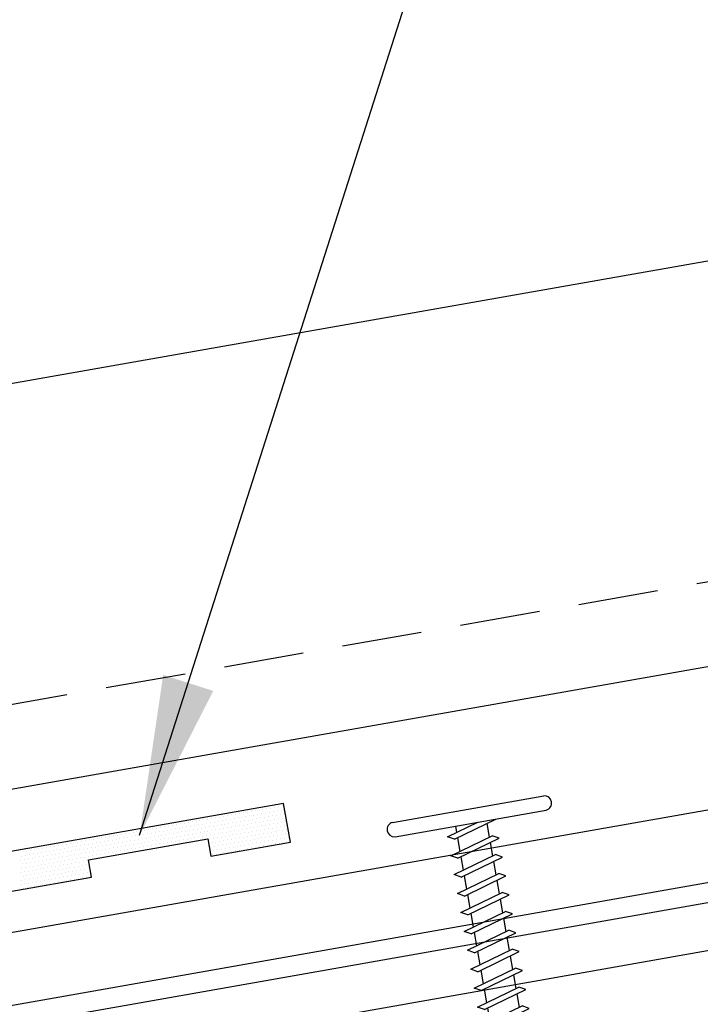
# Model space of a CAD drawing. Units: inches. Extents: x 3.2 to 42.8, y 23.2 to 39.6.
# Drawn here: x 30.7 to 32.8, y 30.9 to 34 of the extents above; entities that cross this region are included whole.
import ezdxf

# ---------------------------------------------------------------- set-up
doc = ezdxf.new("R2010")
doc.units = ezdxf.units.IN
doc.header["$MEASUREMENT"] = 0
doc.linetypes.add('HIDDEN', pattern=[0.375, 0.25, -0.125])
for name, color, linetype in [('FASTENER', 9, 'Continuous'), ('PANEL', 11, 'Continuous'), ('PURLIN', 1, 'Continuous'), ('SEALANT', 8, 'Continuous'), ('STLA', 12, 'Continuous'), ('TAPE', 8, 'Continuous'), ('TRIM', 6, 'Continuous')]:
    doc.layers.add(name, color=color, linetype=linetype)
doc.styles.add('TEXT', font='SIMPLEX', dxfattribs={"width": 0.75, "height": 6})
doc.dimstyles.new('DETAIL$7', dxfattribs={"dimscale": 4, "dimtxt": 6, "dimasz": 0.125, "dimexe": 0.0625, "dimexo": 0.125, "dimgap": 0.0625, "dimtad": 1, "dimdec": 5, "dimzin": 3, "dimdsep": 46, "dimlunit": 4, "dimtxsty": 'TEXT', "dimblk": 'ARCHTICK', "dimcen": 0.0625, "dimclrd": 7, "dimclre": 7, "dimclrt": 2, "dimadec": 0, "dimazin": 0, "dimtfac": 0.666667, "dimtdec": 5, "dimtmove": 0, "dimatfit": 3, "dimfxl": 0, "dimfrac": 2, "dimtolj": 1, "dimtzin": 3, "dimarcsym": 0})

# ---------------------------------------------------------------- blocks, each defined once
blk = doc.blocks.new('sd3')
at = {"layer": 'FASTENER'}
for p, q in [((-0.24, 0.0822), (0.24, 0.0822)), ((-0.24, 0.0369), (0.24, 0.0369)), ((-0.0784, 0.0079), (0.0229, 0.0369)), ((-0.0582, -0.0035), (0.0798, 0.0359)), ((-0.0484, 0.0369), (-0.0484, 0.0165)), ((-0.0582, -0.0035), (-0.0784, 0.0079)), ((0.0497, 0.0273), (0.0497, -0.0155)), ((-0.0784, -0.0521), (0.0595, -0.0127)), ((-0.0582, -0.0636), (0.0798, -0.0242)), ((-0.0484, -0.0007), (-0.0484, -0.0435)), ((0.0798, -0.0242), (0.0595, -0.0127)), ((-0.0582, -0.0636), (-0.0784, -0.0521)), ((-0.0484, -0.0608), (-0.0484, -0.1036)), ((0.0497, -0.0328), (0.0497, -0.0756)), ((-0.0784, -0.1122), (0.0595, -0.0728)), ((-0.0582, -0.1236), (0.0798, -0.0843)), ((0.0798, -0.0843), (0.0595, -0.0728)), ((-0.0582, -0.1236), (-0.0784, -0.1122)), ((-0.0484, -0.1208), (-0.0484, -0.1637)), ((0.0497, -0.0928), (0.0497, -0.1357)), ((-0.0784, -0.1723), (0.0595, -0.1329)), ((-0.0582, -0.1837), (0.0798, -0.1443)), ((0.0497, -0.1529), (0.0497, -0.1958)), ((0.0798, -0.1443), (0.0595, -0.1329)), ((-0.0582, -0.1837), (-0.0784, -0.1723)), ((-0.0484, -0.1809), (-0.0484, -0.2238)), ((-0.0784, -0.2324), (0.0595, -0.193)), ((-0.0582, -0.2438), (0.0798, -0.2044)), ((0.0497, -0.213), (0.0497, -0.2559)), ((0.0798, -0.2044), (0.0595, -0.193)), ((-0.0582, -0.2438), (-0.0784, -0.2324)), ((-0.0484, -0.241), (-0.0484, -0.2839)), ((-0.0784, -0.2925), (0.0595, -0.2531)), ((-0.0582, -0.3039), (0.0798, -0.2645)), ((0.0497, -0.2731), (0.0497, -0.316)), ((0.0798, -0.2645), (0.0595, -0.2531)), ((-0.0582, -0.3039), (-0.0784, -0.2925)), ((-0.0484, -0.3011), (-0.0484, -0.344)), ((-0.0784, -0.3525), (0.0595, -0.3132)), ((-0.0582, -0.364), (0.0798, -0.3246)), ((0.0497, -0.3332), (0.0497, -0.376)), ((0.0798, -0.3246), (0.0595, -0.3132)), ((-0.0582, -0.364), (-0.0784, -0.3525)), ((-0.0484, -0.3612), (-0.0484, -0.404)), ((-0.0784, -0.4126), (0.0595, -0.3732)), ((-0.0582, -0.424), (0.0798, -0.3847)), ((0.0497, -0.3932), (0.0497, -0.4361)), ((0.0798, -0.3847), (0.0595, -0.3732)), ((-0.0582, -0.424), (-0.0784, -0.4126)), ((-0.0484, -0.4212), (-0.0484, -0.4641)), ((-0.0784, -0.4727), (0.0595, -0.4333)), ((-0.0582, -0.4841), (0.0798, -0.4447)), ((0.0497, -0.4533), (0.0497, -0.4962)), ((0.0798, -0.4447), (0.0595, -0.4333)), ((-0.0582, -0.4841), (-0.0784, -0.4727)), ((-0.0484, -0.4813), (-0.0484, -0.5242)), ((-0.0784, -0.5328), (0.0595, -0.4934)), ((-0.0582, -0.5442), (0.0798, -0.5048)), ((0.0497, -0.5134), (0.0497, -0.5563)), ((0.0798, -0.5048), (0.0595, -0.4934)), ((-0.0582, -0.5442), (-0.0784, -0.5328)), ((-0.0784, -0.5929), (0.0595, -0.5535)), ((-0.0484, -0.5414), (-0.0484, -0.5843)), ((0.0798, -0.5649), (0.0595, -0.5535)), ((-0.0582, -0.6043), (0.0798, -0.5649)), ((0.0497, -0.5735), (0.0497, -0.6164)), ((-0.0582, -0.6043), (-0.0784, -0.5929)), ((-0.0784, -0.653), (0.0595, -0.6136)), ((-0.0484, -0.6015), (-0.0484, -0.6444)), ((0.0798, -0.625), (0.0595, -0.6136)), ((-0.0582, -0.6644), (0.0798, -0.625)), ((0.0497, -0.6336), (0.0497, -0.6764)), ((-0.0582, -0.6644), (-0.0784, -0.653)), ((-0.0784, -0.713), (0.0595, -0.6736)), ((-0.0484, -0.6616), (-0.0484, -0.7044)), ((0.0798, -0.6851), (0.0595, -0.6736)), ((-0.0582, -0.7245), (0.0798, -0.6851)), ((0.0497, -0.6937), (0.0497, -0.7365)), ((-0.0582, -0.7245), (-0.0784, -0.713)), ((-0.0784, -0.7731), (0.0595, -0.7337)), ((-0.0484, -0.7217), (-0.0484, -0.7645)), ((0.0798, -0.7451), (0.0595, -0.7337)), ((-0.0582, -0.7845), (0.0798, -0.7451)), ((0.0497, -0.7537), (0.0497, -0.9769)), ((-0.0582, -0.7845), (-0.0784, -0.7731)), ((-0.0484, -0.7817), (-0.0484, -0.9769)), ((-0.0004, -1.0025), (0.0088, -0.8964)), ((0.0007, -1.0114), (-0.0484, -0.9769)), ((0.0007, -1.0114), (0.0497, -0.9769))]:
    blk.add_line(p, q, dxfattribs=at)
for centre, radius, start, end in [((-0.2381, 0.0595), 0.0227, 94.6639, 265.3361), ((0.2381, 0.0595), 0.0227, 274.6639, 85.3361), ((-0.0255, -0.9032), 0.0349, 11.1445, 130.906), ((0.0316, -1.0032), 0.032, 55.4585, 194.8454)]:
    blk.add_arc(centre, radius, start, end, dxfattribs=at)
blk = doc.blocks.new('*X9')
at = {"color": 0}
for p, q in [((-1.33125, 0.1375), (-1.33125, 0.1375)), ((-1.325, 0.125), (-1.325, 0.125)), ((-1.31875, 0.1375), (-1.31875, 0.1375)), ((-1.3125, 0.125), (-1.3125, 0.125)), ((-1.30625, 0.1375), (-1.30625, 0.1375)), ((-1.3, 0.125), (-1.3, 0.125)), ((-1.29375, 0.1375), (-1.29375, 0.1375)), ((-1.2875, 0.125), (-1.2875, 0.125)), ((-1.28125, 0.1375), (-1.28125, 0.1375)), ((-1.275, 0.125), (-1.275, 0.125)), ((-1.26875, 0.1375), (-1.26875, 0.1375)), ((-1.2625, 0.125), (-1.2625, 0.125)), ((-1.25625, 0.1375), (-1.25625, 0.1375)), ((-1.25, 0.125), (-1.25, 0.125)), ((-1.24375, 0.1375), (-1.24375, 0.1375)), ((-1.2375, 0.125), (-1.2375, 0.125)), ((-1.23125, 0.1375), (-1.23125, 0.1375)), ((-1.225, 0.125), (-1.225, 0.125)), ((-1.21875, 0.1375), (-1.21875, 0.1375)), ((-1.2125, 0.125), (-1.2125, 0.125)), ((-1.20625, 0.1375), (-1.20625, 0.1375)), ((-1.2, 0.125), (-1.2, 0.125)), ((-1.19375, 0.1375), (-1.19375, 0.1375)), ((-1.1875, 0.125), (-1.1875, 0.125)), ((-1.18125, 0.1375), (-1.18125, 0.1375)), ((-1.175, 0.125), (-1.175, 0.125)), ((-1.16875, 0.1375), (-1.16875, 0.1375)), ((-1.1625, 0.125), (-1.1625, 0.125)), ((-1.15625, 0.1375), (-1.15625, 0.1375)), ((-1.15, 0.125), (-1.15, 0.125)), ((-1.14375, 0.1375), (-1.14375, 0.1375)), ((-1.1375, 0.125), (-1.1375, 0.125)), ((-1.13125, 0.1375), (-1.13125, 0.1375)), ((-1.125, 0.125), (-1.125, 0.125)), ((-1.11875, 0.1375), (-1.11875, 0.1375)), ((-1.1125, 0.125), (-1.1125, 0.125)), ((-1.10625, 0.1375), (-1.10625, 0.1375)), ((-1.1, 0.125), (-1.1, 0.125)), ((-1.09375, 0.1375), (-1.09375, 0.1375)), ((-1.0875, 0.125), (-1.0875, 0.125)), ((-1.08125, 0.1375), (-1.08125, 0.1375)), ((-1.075, 0.125), (-1.075, 0.125)), ((-1.06875, 0.1375), (-1.06875, 0.1375)), ((-1.0625, 0.125), (-1.0625, 0.125)), ((-1.05625, 0.1375), (-1.05625, 0.1375)), ((-1.05, 0.125), (-1.05, 0.125)), ((-1.04375, 0.1375), (-1.04375, 0.1375)), ((-1.0375, 0.125), (-1.0375, 0.125)), ((-1.03125, 0.1375), (-1.03125, 0.1375)), ((-1.025, 0.125), (-1.025, 0.125)), ((-1.01875, 0.1375), (-1.01875, 0.1375)), ((-1.0125, 0.125), (-1.0125, 0.125)), ((-1.00625, 0.1375), (-1.00625, 0.1375)), ((-1, 0.125), (-1, 0.125)), ((-0.99375, 0.1375), (-0.99375, 0.1375)), ((-0.9875, 0.125), (-0.9875, 0.125)), ((-0.98125, 0.1375), (-0.98125, 0.1375)), ((-0.975, 0.125), (-0.975, 0.125)), ((-0.96875, 0.1375), (-0.96875, 0.1375)), ((-0.9625, 0.125), (-0.9625, 0.125)), ((-0.95625, 0.1375), (-0.95625, 0.1375)), ((-0.95, 0.125), (-0.95, 0.125)), ((-0.94375, 0.1375), (-0.94375, 0.1375)), ((-0.9375, 0.125), (-0.9375, 0.125)), ((-0.93125, 0.1375), (-0.93125, 0.1375)), ((-0.925, 0.125), (-0.925, 0.125)), ((-0.91875, 0.1375), (-0.91875, 0.1375)), ((-0.9125, 0.125), (-0.9125, 0.125)), ((-0.90625, 0.1375), (-0.90625, 0.1375)), ((-0.9, 0.125), (-0.9, 0.125)), ((-0.89375, 0.1375), (-0.89375, 0.1375)), ((-0.8875, 0.125), (-0.8875, 0.125)), ((-0.88125, 0.1375), (-0.88125, 0.1375)), ((-0.875, 0.125), (-0.875, 0.125)), ((-0.86875, 0.1375), (-0.86875, 0.1375)), ((-0.8625, 0.125), (-0.8625, 0.125)), ((-0.85625, 0.1375), (-0.85625, 0.1375)), ((-0.85, 0.125), (-0.85, 0.125)), ((-0.84375, 0.1375), (-0.84375, 0.1375)), ((-0.8375, 0.125), (-0.8375, 0.125)), ((-0.83125, 0.1375), (-0.83125, 0.1375)), ((-0.825, 0.125), (-0.825, 0.125)), ((-0.81875, 0.1375), (-0.81875, 0.1375)), ((-0.8125, 0.125), (-0.8125, 0.125)), ((-0.80625, 0.1375), (-0.80625, 0.1375)), ((-0.8, 0.125), (-0.8, 0.125)), ((-0.79375, 0.1375), (-0.79375, 0.1375)), ((-0.7875, 0.125), (-0.7875, 0.125)), ((-0.78125, 0.1375), (-0.78125, 0.1375)), ((-0.775, 0.125), (-0.775, 0.125)), ((-0.76875, 0.1375), (-0.76875, 0.1375)), ((-0.7625, 0.125), (-0.7625, 0.125)), ((-0.75625, 0.1375), (-0.75625, 0.1375)), ((-0.75, 0.125), (-0.75, 0.125)), ((-0.74375, 0.1375), (-0.74375, 0.1375)), ((-0.7375, 0.125), (-0.7375, 0.125)), ((-0.73125, 0.1375), (-0.73125, 0.1375)), ((-0.725, 0.125), (-0.725, 0.125)), ((-0.71875, 0.1375), (-0.71875, 0.1375)), ((-0.7125, 0.125), (-0.7125, 0.125)), ((-0.70625, 0.1375), (-0.70625, 0.1375)), ((-0.7, 0.125), (-0.7, 0.125)), ((-0.69375, 0.1375), (-0.69375, 0.1375)), ((-0.6875, 0.125), (-0.6875, 0.125)), ((-0.68125, 0.1375), (-0.68125, 0.1375)), ((-0.675, 0.125), (-0.675, 0.125)), ((-0.66875, 0.1375), (-0.66875, 0.1375)), ((-0.6625, 0.125), (-0.6625, 0.125)), ((-0.65625, 0.1375), (-0.65625, 0.1375)), ((-0.65, 0.125), (-0.65, 0.125)), ((-0.64375, 0.1375), (-0.64375, 0.1375)), ((-0.6375, 0.125), (-0.6375, 0.125)), ((-0.63125, 0.1375), (-0.63125, 0.1375)), ((-0.625, 0.125), (-0.625, 0.125)), ((-0.61875, 0.1375), (-0.61875, 0.1375)), ((-0.6125, 0.125), (-0.6125, 0.125)), ((-0.60625, 0.1375), (-0.60625, 0.1375)), ((-0.6, 0.125), (-0.6, 0.125)), ((-0.59375, 0.1375), (-0.59375, 0.1375)), ((-0.5875, 0.125), (-0.5875, 0.125)), ((-0.58125, 0.1375), (-0.58125, 0.1375)), ((-0.575, 0.125), (-0.575, 0.125)), ((-0.56875, 0.1375), (-0.56875, 0.1375)), ((-0.5625, 0.125), (-0.5625, 0.125)), ((-0.55625, 0.1375), (-0.55625, 0.1375)), ((-0.55, 0.125), (-0.55, 0.125)), ((-0.54375, 0.1375), (-0.54375, 0.1375)), ((-0.5375, 0.125), (-0.5375, 0.125)), ((-0.53125, 0.1375), (-0.53125, 0.1375)), ((-0.525, 0.125), (-0.525, 0.125)), ((-0.51875, 0.1375), (-0.51875, 0.1375)), ((-0.5125, 0.125), (-0.5125, 0.125)), ((-0.50625, 0.1375), (-0.50625, 0.1375)), ((-0.5, 0.125), (-0.5, 0.125)), ((-1.33125, 0.1125), (-1.33125, 0.1125)), ((-1.325, 0.1), (-1.325, 0.1)), ((-1.31875, 0.1125), (-1.31875, 0.1125)), ((-1.3125, 0.1), (-1.3125, 0.1)), ((-1.30625, 0.1125), (-1.30625, 0.1125)), ((-1.3, 0.1), (-1.3, 0.1)), ((-1.29375, 0.1125), (-1.29375, 0.1125)), ((-1.2875, 0.1), (-1.2875, 0.1)), ((-1.28125, 0.1125), (-1.28125, 0.1125)), ((-1.275, 0.1), (-1.275, 0.1)), ((-1.26875, 0.1125), (-1.26875, 0.1125)), ((-1.2625, 0.1), (-1.2625, 0.1)), ((-1.25625, 0.1125), (-1.25625, 0.1125)), ((-1.25, 0.1), (-1.25, 0.1)), ((-1.24375, 0.1125), (-1.24375, 0.1125)), ((-1.2375, 0.1), (-1.2375, 0.1)), ((-1.23125, 0.1125), (-1.23125, 0.1125)), ((-1.225, 0.1), (-1.225, 0.1)), ((-1.21875, 0.1125), (-1.21875, 0.1125)), ((-1.2125, 0.1), (-1.2125, 0.1)), ((-1.20625, 0.1125), (-1.20625, 0.1125)), ((-1.2, 0.1), (-1.2, 0.1)), ((-1.19375, 0.1125), (-1.19375, 0.1125)), ((-1.1875, 0.1), (-1.1875, 0.1)), ((-1.18125, 0.1125), (-1.18125, 0.1125)), ((-1.175, 0.1), (-1.175, 0.1)), ((-1.16875, 0.1125), (-1.16875, 0.1125)), ((-1.1625, 0.1), (-1.1625, 0.1)), ((-1.15625, 0.1125), (-1.15625, 0.1125)), ((-1.15, 0.1), (-1.15, 0.1)), ((-1.14375, 0.1125), (-1.14375, 0.1125)), ((-1.1375, 0.1), (-1.1375, 0.1)), ((-1.13125, 0.1125), (-1.13125, 0.1125)), ((-1.125, 0.1), (-1.125, 0.1)), ((-1.11875, 0.1125), (-1.11875, 0.1125)), ((-1.1125, 0.1), (-1.1125, 0.1)), ((-1.10625, 0.1125), (-1.10625, 0.1125)), ((-1.1, 0.1), (-1.1, 0.1)), ((-1.09375, 0.1125), (-1.09375, 0.1125)), ((-1.0875, 0.1), (-1.0875, 0.1)), ((-1.08125, 0.1125), (-1.08125, 0.1125)), ((-1.075, 0.1), (-1.075, 0.1)), ((-1.06875, 0.1125), (-1.06875, 0.1125)), ((-1.0625, 0.1), (-1.0625, 0.1)), ((-1.05625, 0.1125), (-1.05625, 0.1125)), ((-1.05, 0.1), (-1.05, 0.1)), ((-1.04375, 0.1125), (-1.04375, 0.1125)), ((-1.0375, 0.1), (-1.0375, 0.1)), ((-1.03125, 0.1125), (-1.03125, 0.1125)), ((-1.025, 0.1), (-1.025, 0.1)), ((-1.01875, 0.1125), (-1.01875, 0.1125)), ((-1.0125, 0.1), (-1.0125, 0.1)), ((-1.00625, 0.1125), (-1.00625, 0.1125)), ((-1, 0.1), (-1, 0.1)), ((-0.99375, 0.1125), (-0.99375, 0.1125)), ((-0.9875, 0.1), (-0.9875, 0.1)), ((-0.98125, 0.1125), (-0.98125, 0.1125)), ((-0.975, 0.1), (-0.975, 0.1)), ((-0.96875, 0.1125), (-0.96875, 0.1125)), ((-0.9625, 0.1), (-0.9625, 0.1)), ((-0.95625, 0.1125), (-0.95625, 0.1125)), ((-0.95, 0.1), (-0.95, 0.1)), ((-0.94375, 0.1125), (-0.94375, 0.1125)), ((-0.9375, 0.1), (-0.9375, 0.1)), ((-0.93125, 0.1125), (-0.93125, 0.1125)), ((-0.925, 0.1), (-0.925, 0.1)), ((-0.91875, 0.1125), (-0.91875, 0.1125)), ((-0.9125, 0.1), (-0.9125, 0.1)), ((-0.90625, 0.1125), (-0.90625, 0.1125)), ((-0.9, 0.1), (-0.9, 0.1)), ((-0.89375, 0.1125), (-0.89375, 0.1125)), ((-0.8875, 0.1), (-0.8875, 0.1)), ((-0.88125, 0.1125), (-0.88125, 0.1125)), ((-0.875, 0.1), (-0.875, 0.1)), ((-0.86875, 0.1125), (-0.86875, 0.1125)), ((-0.8625, 0.1), (-0.8625, 0.1)), ((-0.85625, 0.1125), (-0.85625, 0.1125)), ((-0.85, 0.1), (-0.85, 0.1)), ((-0.84375, 0.1125), (-0.84375, 0.1125)), ((-0.8375, 0.1), (-0.8375, 0.1)), ((-0.83125, 0.1125), (-0.83125, 0.1125)), ((-0.825, 0.1), (-0.825, 0.1)), ((-0.81875, 0.1125), (-0.81875, 0.1125)), ((-0.8125, 0.1), (-0.8125, 0.1)), ((-0.80625, 0.1125), (-0.80625, 0.1125)), ((-0.8, 0.1), (-0.8, 0.1)), ((-0.79375, 0.1125), (-0.79375, 0.1125)), ((-0.7875, 0.1), (-0.7875, 0.1)), ((-0.78125, 0.1125), (-0.78125, 0.1125)), ((-0.775, 0.1), (-0.775, 0.1)), ((-0.76875, 0.1125), (-0.76875, 0.1125)), ((-0.7625, 0.1), (-0.7625, 0.1)), ((-0.75625, 0.1125), (-0.75625, 0.1125)), ((-0.75, 0.1), (-0.75, 0.1)), ((-0.74375, 0.1125), (-0.74375, 0.1125)), ((-0.7375, 0.1), (-0.7375, 0.1)), ((-0.73125, 0.1125), (-0.73125, 0.1125)), ((-0.725, 0.1), (-0.725, 0.1)), ((-0.71875, 0.1125), (-0.71875, 0.1125)), ((-0.7125, 0.1), (-0.7125, 0.1)), ((-0.70625, 0.1125), (-0.70625, 0.1125)), ((-0.7, 0.1), (-0.7, 0.1)), ((-0.69375, 0.1125), (-0.69375, 0.1125)), ((-0.6875, 0.1), (-0.6875, 0.1)), ((-0.68125, 0.1125), (-0.68125, 0.1125)), ((-0.675, 0.1), (-0.675, 0.1)), ((-0.66875, 0.1125), (-0.66875, 0.1125)), ((-0.6625, 0.1), (-0.6625, 0.1)), ((-0.65625, 0.1125), (-0.65625, 0.1125)), ((-0.65, 0.1), (-0.65, 0.1)), ((-0.64375, 0.1125), (-0.64375, 0.1125)), ((-0.6375, 0.1), (-0.6375, 0.1)), ((-0.63125, 0.1125), (-0.63125, 0.1125)), ((-0.625, 0.1), (-0.625, 0.1)), ((-0.61875, 0.1125), (-0.61875, 0.1125)), ((-0.6125, 0.1), (-0.6125, 0.1)), ((-0.60625, 0.1125), (-0.60625, 0.1125)), ((-0.6, 0.1), (-0.6, 0.1)), ((-0.59375, 0.1125), (-0.59375, 0.1125)), ((-0.5875, 0.1), (-0.5875, 0.1)), ((-0.58125, 0.1125), (-0.58125, 0.1125)), ((-0.575, 0.1), (-0.575, 0.1)), ((-0.56875, 0.1125), (-0.56875, 0.1125)), ((-0.5625, 0.1), (-0.5625, 0.1)), ((-0.55625, 0.1125), (-0.55625, 0.1125)), ((-0.55, 0.1), (-0.55, 0.1)), ((-0.54375, 0.1125), (-0.54375, 0.1125)), ((-0.5375, 0.1), (-0.5375, 0.1)), ((-0.53125, 0.1125), (-0.53125, 0.1125)), ((-0.525, 0.1), (-0.525, 0.1)), ((-0.51875, 0.1125), (-0.51875, 0.1125)), ((-0.5125, 0.1), (-0.5125, 0.1)), ((-0.50625, 0.1125), (-0.50625, 0.1125)), ((-0.5, 0.1), (-0.5, 0.1)), ((-0.49375, 0.1125), (-0.49375, 0.1125)), ((-1.33125, 0.0875), (-1.33125, 0.0875)), ((-1.33125, 0.0625), (-1.33125, 0.0625)), ((-1.325, 0.075), (-1.325, 0.075)), ((-1.31875, 0.0875), (-1.31875, 0.0875)), ((-1.31875, 0.0625), (-1.31875, 0.0625)), ((-1.3125, 0.075), (-1.3125, 0.075)), ((-1.30625, 0.0875), (-1.30625, 0.0875)), ((-1.30625, 0.0625), (-1.30625, 0.0625)), ((-1.3, 0.075), (-1.3, 0.075)), ((-1.29375, 0.0875), (-1.29375, 0.0875)), ((-1.29375, 0.0625), (-1.29375, 0.0625)), ((-1.2875, 0.075), (-1.2875, 0.075)), ((-1.28125, 0.0875), (-1.28125, 0.0875)), ((-1.28125, 0.0625), (-1.28125, 0.0625)), ((-1.275, 0.075), (-1.275, 0.075)), ((-1.26875, 0.0875), (-1.26875, 0.0875)), ((-1.26875, 0.0625), (-1.26875, 0.0625)), ((-1.2625, 0.075), (-1.2625, 0.075)), ((-1.25625, 0.0875), (-1.25625, 0.0875)), ((-1.25625, 0.0625), (-1.25625, 0.0625)), ((-1.25, 0.075), (-1.25, 0.075)), ((-1.24375, 0.0875), (-1.24375, 0.0875)), ((-1.24375, 0.0625), (-1.24375, 0.0625)), ((-1.2375, 0.075), (-1.2375, 0.075)), ((-1.23125, 0.0875), (-1.23125, 0.0875)), ((-1.23125, 0.0625), (-1.23125, 0.0625)), ((-1.225, 0.075), (-1.225, 0.075)), ((-1.21875, 0.0875), (-1.21875, 0.0875)), ((-1.21875, 0.0625), (-1.21875, 0.0625)), ((-1.2125, 0.075), (-1.2125, 0.075)), ((-1.20625, 0.0875), (-1.20625, 0.0875)), ((-1.20625, 0.0625), (-1.20625, 0.0625)), ((-1.2, 0.075), (-1.2, 0.075)), ((-1.19375, 0.0875), (-1.19375, 0.0875)), ((-1.19375, 0.0625), (-1.19375, 0.0625)), ((-1.1875, 0.075), (-1.1875, 0.075)), ((-1.18125, 0.0875), (-1.18125, 0.0875)), ((-1.18125, 0.0625), (-1.18125, 0.0625)), ((-1.175, 0.075), (-1.175, 0.075)), ((-1.16875, 0.0875), (-1.16875, 0.0875)), ((-1.16875, 0.0625), (-1.16875, 0.0625)), ((-1.1625, 0.075), (-1.1625, 0.075)), ((-1.15625, 0.0875), (-1.15625, 0.0875)), ((-1.15625, 0.0625), (-1.15625, 0.0625)), ((-1.15, 0.075), (-1.15, 0.075)), ((-1.14375, 0.0875), (-1.14375, 0.0875)), ((-1.14375, 0.0625), (-1.14375, 0.0625)), ((-1.1375, 0.075), (-1.1375, 0.075)), ((-1.13125, 0.0875), (-1.13125, 0.0875)), ((-1.13125, 0.0625), (-1.13125, 0.0625)), ((-1.125, 0.075), (-1.125, 0.075)), ((-1.11875, 0.0875), (-1.11875, 0.0875)), ((-1.11875, 0.0625), (-1.11875, 0.0625)), ((-1.1125, 0.075), (-1.1125, 0.075)), ((-1.10625, 0.0875), (-1.10625, 0.0875)), ((-1.10625, 0.0625), (-1.10625, 0.0625)), ((-1.1, 0.075), (-1.1, 0.075)), ((-1.09375, 0.0875), (-1.09375, 0.0875)), ((-1.09375, 0.0625), (-1.09375, 0.0625)), ((-1.0875, 0.075), (-1.0875, 0.075)), ((-1.08125, 0.0875), (-1.08125, 0.0875)), ((-1.06875, 0.0875), (-1.06875, 0.0875)), ((-1.05625, 0.0875), (-1.05625, 0.0875)), ((-1.04375, 0.0875), (-1.04375, 0.0875)), ((-1.03125, 0.0875), (-1.03125, 0.0875)), ((-1.01875, 0.0875), (-1.01875, 0.0875)), ((-1.00625, 0.0875), (-1.00625, 0.0875)), ((-0.99375, 0.0875), (-0.99375, 0.0875)), ((-0.98125, 0.0875), (-0.98125, 0.0875)), ((-0.96875, 0.0875), (-0.96875, 0.0875)), ((-0.95625, 0.0875), (-0.95625, 0.0875)), ((-0.94375, 0.0875), (-0.94375, 0.0875)), ((-0.93125, 0.0875), (-0.93125, 0.0875)), ((-0.91875, 0.0875), (-0.91875, 0.0875)), ((-0.90625, 0.0875), (-0.90625, 0.0875)), ((-0.89375, 0.0875), (-0.89375, 0.0875)), ((-0.88125, 0.0875), (-0.88125, 0.0875)), ((-0.86875, 0.0875), (-0.86875, 0.0875)), ((-0.85625, 0.0875), (-0.85625, 0.0875)), ((-0.84375, 0.0875), (-0.84375, 0.0875)), ((-0.83125, 0.0875), (-0.83125, 0.0875)), ((-0.81875, 0.0875), (-0.81875, 0.0875)), ((-0.80625, 0.0875), (-0.80625, 0.0875)), ((-0.79375, 0.0875), (-0.79375, 0.0875)), ((-0.78125, 0.0875), (-0.78125, 0.0875)), ((-0.76875, 0.0875), (-0.76875, 0.0875)), ((-0.75625, 0.0875), (-0.75625, 0.0875)), ((-0.74375, 0.0875), (-0.74375, 0.0875)), ((-0.73125, 0.0875), (-0.73125, 0.0875)), ((-0.71875, 0.0875), (-0.71875, 0.0875)), ((-0.70625, 0.0875), (-0.70625, 0.0875)), ((-0.7, 0.075), (-0.7, 0.075)), ((-0.69375, 0.0875), (-0.69375, 0.0875)), ((-0.69375, 0.0625), (-0.69375, 0.0625)), ((-0.6875, 0.075), (-0.6875, 0.075)), ((-0.68125, 0.0875), (-0.68125, 0.0875)), ((-0.68125, 0.0625), (-0.68125, 0.0625)), ((-0.675, 0.075), (-0.675, 0.075)), ((-0.66875, 0.0875), (-0.66875, 0.0875)), ((-0.66875, 0.0625), (-0.66875, 0.0625)), ((-0.6625, 0.075), (-0.6625, 0.075)), ((-0.65625, 0.0875), (-0.65625, 0.0875)), ((-0.65625, 0.0625), (-0.65625, 0.0625)), ((-0.65, 0.075), (-0.65, 0.075)), ((-0.64375, 0.0875), (-0.64375, 0.0875)), ((-0.64375, 0.0625), (-0.64375, 0.0625)), ((-0.6375, 0.075), (-0.6375, 0.075)), ((-0.63125, 0.0875), (-0.63125, 0.0875)), ((-0.63125, 0.0625), (-0.63125, 0.0625)), ((-0.625, 0.075), (-0.625, 0.075)), ((-0.61875, 0.0875), (-0.61875, 0.0875)), ((-0.61875, 0.0625), (-0.61875, 0.0625)), ((-0.6125, 0.075), (-0.6125, 0.075)), ((-0.60625, 0.0875), (-0.60625, 0.0875)), ((-0.60625, 0.0625), (-0.60625, 0.0625)), ((-0.6, 0.075), (-0.6, 0.075)), ((-0.59375, 0.0875), (-0.59375, 0.0875)), ((-0.59375, 0.0625), (-0.59375, 0.0625)), ((-0.5875, 0.075), (-0.5875, 0.075)), ((-0.58125, 0.0875), (-0.58125, 0.0875)), ((-0.58125, 0.0625), (-0.58125, 0.0625)), ((-0.575, 0.075), (-0.575, 0.075)), ((-0.56875, 0.0875), (-0.56875, 0.0875)), ((-0.56875, 0.0625), (-0.56875, 0.0625)), ((-0.5625, 0.075), (-0.5625, 0.075)), ((-0.55625, 0.0875), (-0.55625, 0.0875)), ((-0.55625, 0.0625), (-0.55625, 0.0625)), ((-0.55, 0.075), (-0.55, 0.075)), ((-0.54375, 0.0875), (-0.54375, 0.0875)), ((-0.54375, 0.0625), (-0.54375, 0.0625)), ((-0.5375, 0.075), (-0.5375, 0.075)), ((-0.53125, 0.0875), (-0.53125, 0.0875)), ((-0.53125, 0.0625), (-0.53125, 0.0625)), ((-0.525, 0.075), (-0.525, 0.075)), ((-0.51875, 0.0875), (-0.51875, 0.0875)), ((-0.51875, 0.0625), (-0.51875, 0.0625)), ((-0.5125, 0.075), (-0.5125, 0.075)), ((-0.50625, 0.0875), (-0.50625, 0.0875)), ((-0.50625, 0.0625), (-0.50625, 0.0625)), ((-0.5, 0.075), (-0.5, 0.075)), ((-0.49375, 0.0875), (-0.49375, 0.0875)), ((-0.49375, 0.0625), (-0.49375, 0.0625)), ((-0.4875, 0.075), (-0.4875, 0.075)), ((-1.33125, 0.0375), (-1.33125, 0.0375)), ((-1.325, 0.05), (-1.325, 0.05)), ((-1.31875, 0.0375), (-1.31875, 0.0375)), ((-1.3125, 0.05), (-1.3125, 0.05)), ((-1.30625, 0.0375), (-1.30625, 0.0375)), ((-1.3, 0.05), (-1.3, 0.05)), ((-1.29375, 0.0375), (-1.29375, 0.0375)), ((-1.2875, 0.05), (-1.2875, 0.05)), ((-1.28125, 0.0375), (-1.28125, 0.0375)), ((-1.275, 0.05), (-1.275, 0.05)), ((-1.26875, 0.0375), (-1.26875, 0.0375)), ((-1.2625, 0.05), (-1.2625, 0.05)), ((-1.25625, 0.0375), (-1.25625, 0.0375)), ((-1.25, 0.05), (-1.25, 0.05)), ((-1.24375, 0.0375), (-1.24375, 0.0375)), ((-1.2375, 0.05), (-1.2375, 0.05)), ((-1.23125, 0.0375), (-1.23125, 0.0375)), ((-1.225, 0.05), (-1.225, 0.05)), ((-1.21875, 0.0375), (-1.21875, 0.0375)), ((-1.2125, 0.05), (-1.2125, 0.05)), ((-1.20625, 0.0375), (-1.20625, 0.0375)), ((-1.2, 0.05), (-1.2, 0.05)), ((-1.19375, 0.0375), (-1.19375, 0.0375)), ((-1.1875, 0.05), (-1.1875, 0.05)), ((-1.18125, 0.0375), (-1.18125, 0.0375)), ((-1.175, 0.05), (-1.175, 0.05)), ((-1.16875, 0.0375), (-1.16875, 0.0375)), ((-1.1625, 0.05), (-1.1625, 0.05)), ((-1.15625, 0.0375), (-1.15625, 0.0375)), ((-1.15, 0.05), (-1.15, 0.05)), ((-1.14375, 0.0375), (-1.14375, 0.0375)), ((-1.1375, 0.05), (-1.1375, 0.05)), ((-1.13125, 0.0375), (-1.13125, 0.0375)), ((-1.125, 0.05), (-1.125, 0.05)), ((-1.11875, 0.0375), (-1.11875, 0.0375)), ((-1.1125, 0.05), (-1.1125, 0.05)), ((-1.10625, 0.0375), (-1.10625, 0.0375)), ((-1.1, 0.05), (-1.1, 0.05)), ((-1.09375, 0.0375), (-1.09375, 0.0375)), ((-1.0875, 0.05), (-1.0875, 0.05)), ((-0.7, 0.05), (-0.7, 0.05)), ((-0.69375, 0.0375), (-0.69375, 0.0375)), ((-0.6875, 0.05), (-0.6875, 0.05)), ((-0.68125, 0.0375), (-0.68125, 0.0375)), ((-0.675, 0.05), (-0.675, 0.05)), ((-0.66875, 0.0375), (-0.66875, 0.0375)), ((-0.6625, 0.05), (-0.6625, 0.05)), ((-0.65625, 0.0375), (-0.65625, 0.0375)), ((-0.65, 0.05), (-0.65, 0.05)), ((-0.64375, 0.0375), (-0.64375, 0.0375)), ((-0.6375, 0.05), (-0.6375, 0.05)), ((-0.63125, 0.0375), (-0.63125, 0.0375)), ((-0.625, 0.05), (-0.625, 0.05)), ((-0.61875, 0.0375), (-0.61875, 0.0375)), ((-0.6125, 0.05), (-0.6125, 0.05)), ((-0.60625, 0.0375), (-0.60625, 0.0375)), ((-0.6, 0.05), (-0.6, 0.05)), ((-0.59375, 0.0375), (-0.59375, 0.0375)), ((-0.5875, 0.05), (-0.5875, 0.05)), ((-0.58125, 0.0375), (-0.58125, 0.0375)), ((-0.575, 0.05), (-0.575, 0.05)), ((-0.56875, 0.0375), (-0.56875, 0.0375)), ((-0.5625, 0.05), (-0.5625, 0.05)), ((-0.55625, 0.0375), (-0.55625, 0.0375)), ((-0.55, 0.05), (-0.55, 0.05)), ((-0.54375, 0.0375), (-0.54375, 0.0375)), ((-0.5375, 0.05), (-0.5375, 0.05)), ((-0.53125, 0.0375), (-0.53125, 0.0375)), ((-0.525, 0.05), (-0.525, 0.05)), ((-0.51875, 0.0375), (-0.51875, 0.0375)), ((-0.5125, 0.05), (-0.5125, 0.05)), ((-0.50625, 0.0375), (-0.50625, 0.0375)), ((-0.5, 0.05), (-0.5, 0.05)), ((-0.49375, 0.0375), (-0.49375, 0.0375)), ((-0.4875, 0.05), (-0.4875, 0.05)), ((-0.48125, 0.0375), (-0.48125, 0.0375)), ((-1.325, 0.025), (-1.325, 0.025)), ((-1.3125, 0.025), (-1.3125, 0.025)), ((-1.3, 0.025), (-1.3, 0.025)), ((-1.2875, 0.025), (-1.2875, 0.025)), ((-1.275, 0.025), (-1.275, 0.025)), ((-1.2625, 0.025), (-1.2625, 0.025)), ((-1.25, 0.025), (-1.25, 0.025)), ((-1.2375, 0.025), (-1.2375, 0.025)), ((-1.225, 0.025), (-1.225, 0.025)), ((-1.2125, 0.025), (-1.2125, 0.025)), ((-1.2, 0.025), (-1.2, 0.025)), ((-1.1875, 0.025), (-1.1875, 0.025)), ((-1.175, 0.025), (-1.175, 0.025)), ((-1.1625, 0.025), (-1.1625, 0.025)), ((-1.15, 0.025), (-1.15, 0.025)), ((-1.1375, 0.025), (-1.1375, 0.025)), ((-1.125, 0.025), (-1.125, 0.025)), ((-1.1125, 0.025), (-1.1125, 0.025)), ((-1.1, 0.025), (-1.1, 0.025)), ((-1.0875, 0.025), (-1.0875, 0.025)), ((-0.7, 0.025), (-0.7, 0.025)), ((-0.6875, 0.025), (-0.6875, 0.025)), ((-0.675, 0.025), (-0.675, 0.025)), ((-0.6625, 0.025), (-0.6625, 0.025)), ((-0.65, 0.025), (-0.65, 0.025)), ((-0.6375, 0.025), (-0.6375, 0.025)), ((-0.625, 0.025), (-0.625, 0.025)), ((-0.6125, 0.025), (-0.6125, 0.025)), ((-0.6, 0.025), (-0.6, 0.025)), ((-0.5875, 0.025), (-0.5875, 0.025)), ((-0.575, 0.025), (-0.575, 0.025)), ((-0.5625, 0.025), (-0.5625, 0.025)), ((-0.55, 0.025), (-0.55, 0.025)), ((-0.5375, 0.025), (-0.5375, 0.025)), ((-0.525, 0.025), (-0.525, 0.025)), ((-0.5125, 0.025), (-0.5125, 0.025)), ((-0.5, 0.025), (-0.5, 0.025)), ((-0.4875, 0.025), (-0.4875, 0.025))]:
    blk.add_line(p, q, dxfattribs=at)
blk = doc.blocks.new('TBTS')
at = {"color": 9}
blk.add_lwpolyline([(0.4327, 0.022), (0.1801, 0.022), (0.1801, 0.0766), (-0.1987, 0.0766), (-0.1987, 0.022), (-0.4513, 0.022), (-0.7039, 0.022), (-0.7039, 0.0766), (-1.0828, 0.0766), (-1.0828, 0.022), (-1.3353, 0.022), (-1.3353, 0.1448), (-0.4513, 0.1448), (0.4327, 0.1448), (1.3168, 0.1448), (1.3168, 0.022), (1.0642, 0.022), (1.0642, 0.0766), (0.6853, 0.0766), (0.6853, 0.022)], close=True, dxfattribs=at)
at = {"layer": 'TAPE', "color": 251}
blk.add_blockref('*X9', (0, 0), dxfattribs=at)
blk = doc.blocks.new('_ArchTick')
at = {"color": 0, "linetype": 'ByBlock', "const_width": 0.15}
blk.add_lwpolyline([(-0.5, -0.5), (0.5, 0.5)], dxfattribs=at)

msp = doc.modelspace()

# ---------------------------------------------------------------- linework, layer by layer
at = {"layer": 'PANEL'}
for p, q in [((28.58347, 32.44401), (42.03261, 34.81546)), ((28.80053, 31.213), (42.23607, 33.58205))]:
    msp.add_line(p, q, dxfattribs=at)
at = {"layer": 'PANEL', "color": 251, "linetype": 'HIDDEN'}
msp.add_line((28.75517, 31.47023), (42.19144, 33.83941), dxfattribs=at)
at = {"layer": 'PURLIN'}
msp.add_line((22.84852, 29.27452), (42.3881, 32.71988), dxfattribs=at)
at = {"layer": 'STLA'}
for p, q in [((22.84852, 29.4872), (36.63583, 31.91828)), ((36.58513, 31.84587), (22.84852, 29.42374))]:
    msp.add_line(p, q, dxfattribs=at)
at = {"layer": 'TRIM'}
msp.add_line((23.61389, 29.85028), (34.44678, 31.76041), dxfattribs=at)

# ---------------------------------------------------------------- block references
at = {"layer": 'FASTENER', "rotation": 10.00000000000012}
msp.add_blockref('sd3', (32.1165, 31.39994), dxfattribs=at)
at = {"layer": 'SEALANT', "xscale": -1, "rotation": 10.00000000000012}
msp.add_blockref('TBTS', (30.23537, 31.12421), dxfattribs=at)

# ---------------------------------------------------------------- leaders
for points in [[(29.81474, 32.62728), (31.62106, 37.70773), (32.80125, 37.70773)], [(31.07537, 31.39925), (32.54057, 35.99415), (32.82665, 35.99415)]]:
    msp.add_leader(points, dimstyle='DETAIL$7')

doc.saveas('drawing.dxf')
